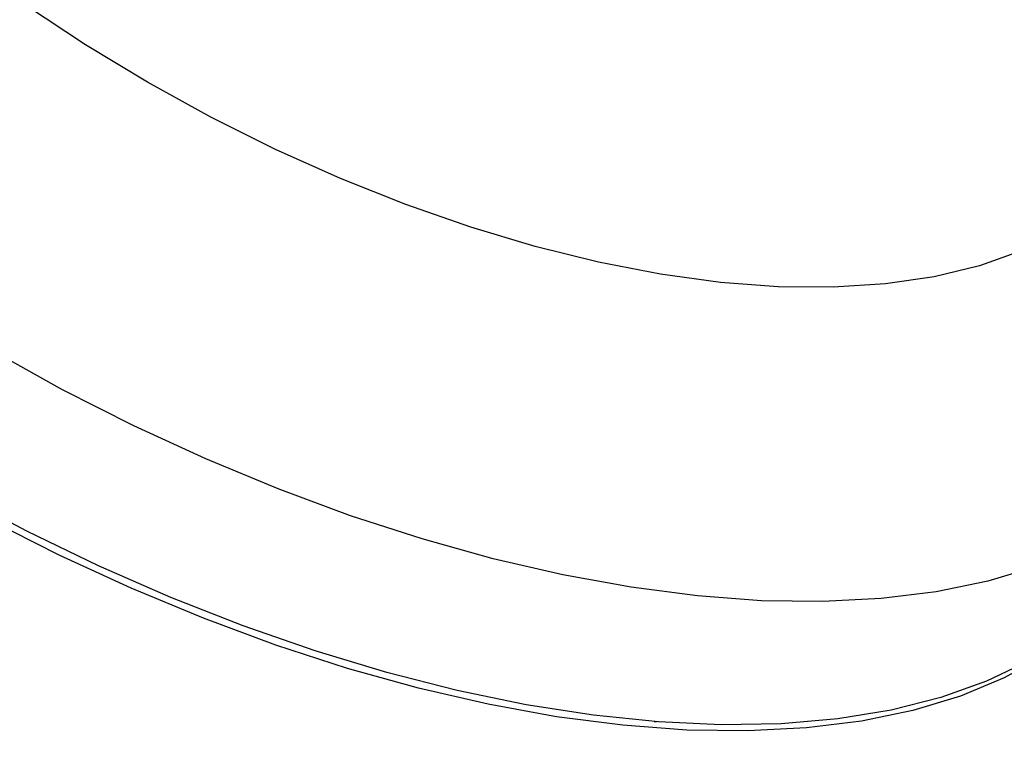
# Model space of a CAD drawing. Units: millimetres. Extents: x -5587 to 5808, y -4090 to 10578.
# Drawn here: x -914 to -855, y 1979 to 2024 of the extents above; entities that cross this region are included whole.
import ezdxf

# ---------------------------------------------------------------- set-up
doc = ezdxf.new("R2010")
doc.units = ezdxf.units.MM
doc.styles.add('SLDTEXTSTYLE0', font='TXT', dxfattribs={"width": 0.7})
doc.dimstyles.new('SLDDIMSTYLE0', dxfattribs={"dimtxt": 5, "dimasz": 3.302, "dimexe": 0, "dimexo": 0.0625, "dimgap": 1.25, "dimtad": 2, "dimdec": 0, "dimrnd": 1e-09, "dimzin": 12, "dimdsep": 46, "dimtxsty": 'SLDTEXTSTYLE0', "dimsah": 1, "dimcen": 0.09, "dimadec": 0, "dimazin": 3, "dimtfac": 1, "dimtofl": 0, "dimtmove": 0, "dimatfit": 3, "dimfxl": 0, "dimfrac": 2, "dimtolj": 1, "dimtzin": 12, "dimarcsym": 0})

# ---------------------------------------------------------------- blocks, each defined once
blk = doc.blocks.new('_D')
at = {"color": 7, "linetype": 'Continuous', "lineweight": 0}
for p, q in [((-3333.315, -1617.795), (-3333.315, 4627.302)), ((4082.844, 1850.834), (4082.844, 4627.302)), ((-3333.315, 4626.302), (4082.844, 4626.302))]:
    blk.add_line(p, q, dxfattribs=at)
at = {"color": 7, "linetype": 'Continuous', "lineweight": 18}
for points in [[(-3333.315, 4626.302), (-3330.013, 4625.794), (-3330.013, 4626.81)], [(4082.844, 4626.302), (4079.542, 4626.81), (4079.542, 4625.794)]]:
    blk.add_solid(points, dxfattribs=at)
at = {"color": 7, "linetype": 'Continuous', "lineweight": 18, "insert": (368.896, 4632.747), "char_height": 5, "attachment_point": 1, "style": 'SLDTEXTSTYLE0'}
blk.add_mtext('7416', dxfattribs=at)
blk = doc.blocks.new('_D_1')
at = {"color": 7, "linetype": 'Continuous', "lineweight": 0}
for p, q in [((2443.672, 2845.815), (-5581.8, 2845.815)), ((-5580.8, -1900.795), (-5580.8, 2845.815)), ((-2845.341, -1900.795), (-5581.8, -1900.795))]:
    blk.add_line(p, q, dxfattribs=at)
at = {"color": 7, "linetype": 'Continuous', "lineweight": 18}
for points in [[(-5580.8, 2845.815), (-5581.308, 2842.513), (-5580.292, 2842.513)], [(-5580.8, -1900.795), (-5580.292, -1897.493), (-5581.308, -1897.493)]]:
    blk.add_solid(points, dxfattribs=at)
at = {"color": 7, "linetype": 'Continuous', "lineweight": 18, "insert": (-5587.246, 466.108), "char_height": 5, "attachment_point": 1, "rotation": 90, "style": 'SLDTEXTSTYLE0'}
blk.add_mtext('4747', dxfattribs=at)
blk = doc.blocks.new('_D_3')
at = {"color": 7, "linetype": 'Continuous', "lineweight": 0}
for p, q in [((2428.051, 4239.834), (5808.442, 4239.834)), ((5807.442, -3861.495), (5807.442, 4239.834)), ((-3130.378, -3861.495), (5808.442, -3861.495))]:
    blk.add_line(p, q, dxfattribs=at)
at = {"color": 7, "linetype": 'Continuous', "lineweight": 18}
for points in [[(5807.442, 4239.834), (5806.934, 4236.532), (5807.95, 4236.532)], [(5807.442, -3861.495), (5807.95, -3858.193), (5806.934, -3858.193)]]:
    blk.add_solid(points, dxfattribs=at)
at = {"color": 7, "linetype": 'Continuous', "lineweight": 18, "insert": (5800.997, 183.836), "char_height": 5, "attachment_point": 1, "rotation": 90, "style": 'SLDTEXTSTYLE0'}
blk.add_mtext('8101', dxfattribs=at)

msp = doc.modelspace()

# ---------------------------------------------------------------- linework, layer by layer
at = {"color": 7, "linetype": 'Continuous', "lineweight": 25}
msp.add_line((-876.007, 1981.36), (-875.882, 1981.351), dxfattribs=at)
at = {"color": 7, "linetype": 'Continuous', "lineweight": 25, "flags": 128}
for points in [[(-906.67, 2020.082), (-910.418, 2022.347), (-914.053, 2024.751), (-917.552, 2027.277), (-920.892, 2029.91), (-924.052, 2032.632), (-927.011, 2035.425), (-929.75, 2038.271), (-932.251, 2041.152), (-934.498, 2044.049), (-936.476, 2046.944), (-938.173, 2049.817), (-939.577, 2052.65), (-940.679, 2055.425), (-941.473, 2058.124), (-941.952, 2060.728), (-942.115, 2063.222), (-941.959, 2065.589), (-941.487, 2067.813), (-940.7, 2069.881)], [(-853.827, 2009.849), (-856.323, 2008.962), (-859.056, 2008.3), (-862.011, 2007.868), (-865.166, 2007.667), (-868.503, 2007.7), (-871.999, 2007.965), (-875.631, 2008.462), (-879.377, 2009.188), (-883.211, 2010.137), (-887.11, 2011.303), (-891.047, 2012.678), (-894.997, 2014.255), (-898.934, 2016.022), (-902.834, 2017.969), (-906.67, 2020.082)], [(-841.848, 1999.356), (-842.492, 1998.329), (-844.01, 1996.409), (-845.824, 1994.681), (-847.924, 1993.156), (-850.299, 1991.842), (-852.936, 1990.745), (-855.821, 1989.871), (-858.939, 1989.226), (-862.273, 1988.812), (-865.805, 1988.631), (-869.516, 1988.686), (-873.388, 1988.974), (-877.398, 1989.496), (-881.526, 1990.247), (-885.749, 1991.224), (-890.046, 1992.423), (-894.392, 1993.835), (-898.766, 1995.455), (-903.143, 1997.273), (-907.5, 1999.279), (-911.814, 2001.463), (-916.062, 2003.813)], [(-853.385, 1985.012), (-855.893, 1983.805), (-858.656, 1982.819), (-861.659, 1982.059), (-864.887, 1981.529), (-868.323, 1981.232), (-871.947, 1981.168), (-875.741, 1981.34), (-879.684, 1981.745), (-883.756, 1982.382), (-887.934, 1983.247), (-892.197, 1984.336), (-896.521, 1985.642), (-900.884, 1987.159), (-905.262, 1988.879), (-909.633, 1990.792), (-913.971, 1992.889), (-918.255, 1995.157)], [(-852.448, 1985.321), (-854.823, 1984.006), (-857.46, 1982.909), (-860.345, 1982.036), (-863.463, 1981.39), (-866.797, 1980.976), (-870.329, 1980.796), (-874.04, 1980.85), (-877.912, 1981.138), (-881.922, 1981.66), (-886.05, 1982.411), (-890.273, 1983.389), (-894.569, 1984.587), (-898.916, 1986), (-903.289, 1987.619), (-907.666, 1989.437), (-912.024, 1991.443), (-916.338, 1993.627)]]:
    msp.add_lwpolyline(points, dxfattribs=at)
at = {"color": 7, "linetype": 'Continuous', "lineweight": 25}
msp.add_arc((-1624.374, 776.981), 3150, 51.100868, 205.922245, dxfattribs=at)
msp.add_open_spline([(-841.882, 1999.374), (-841.673, 1999.716), (-840.951, 2000.901), (-840.005, 2003.087), (-839.053, 2005.89), (-838.408, 2008.793), (-838.048, 2011.774), (-837.977, 2014.829), (-838.196, 2017.955), (-838.71, 2021.151), (-839.526, 2024.412), (-840.649, 2027.732), (-842.081, 2031.093), (-843.819, 2034.475), (-845.848, 2037.85), (-848.149, 2041.19), (-850.698, 2044.471), (-853.471, 2047.674), (-856.448, 2050.788), (-859.612, 2053.803), (-862.944, 2056.71), (-866.429, 2059.502), (-870.052, 2062.171), (-873.798, 2064.708), (-877.65, 2067.104), (-881.594, 2069.353), (-885.614, 2071.443), (-889.695, 2073.368), (-893.822, 2075.118), (-897.98, 2076.684), (-902.156, 2078.057), (-906.337, 2079.229), (-910.51, 2080.189), (-914.664, 2080.928), (-918.785, 2081.432), (-922.86, 2081.687), (-926.87, 2081.68), (-930.788, 2081.395), (-934.578, 2080.82), (-938.2, 2079.952), (-941.503, 2078.834), (-944.577, 2077.468), (-947.405, 2075.872), (-950.059, 2073.983), (-952.433, 2071.887), (-954.501, 2069.595), (-956.025, 2067.578), (-956.75, 2066.275), (-956.986, 2065.852)], degree=3, knots=[0, 0, 0, 0, 0.007757, 0.026915, 0.04603, 0.065234, 0.084664, 0.104452, 0.124725, 0.14559, 0.167117, 0.189318, 0.21213, 0.235418, 0.259008, 0.282727, 0.306411, 0.329992, 0.353442, 0.376758, 0.399951, 0.423039, 0.446044, 0.468989, 0.491897, 0.514792, 0.537696, 0.560625, 0.583606, 0.606661, 0.629817, 0.653101, 0.676537, 0.70015, 0.723953, 0.747948, 0.772105, 0.796335, 0.820451, 0.844243, 0.867491, 0.887755, 0.909565, 0.930681, 0.951145, 0.971079, 0.990616, 1, 1, 1, 1], dxfattribs=at)

# ---------------------------------------------------------------- dimensions: what is measured, and where the dimension line sits
at = {"color": 7, "linetype": 'Continuous', "lineweight": 18}
dim = msp.add_linear_dim(base=(4082.844, 4626.302), p1=(-3333.315, -1617.795), p2=(4082.844, 1850.834), dimstyle='SLDDIMSTYLE0', dxfattribs=at)
dim.commit()
dim.dimension.update_dxf_attribs({"geometry": '_D', "text_midpoint": (374.765, 4626.302), "dimtype": 160})
for base, p1, p2, picture, middle in [((5807.442, 4239.834), (-3130.378, -3861.495), (2428.051, 4239.834), '_D_3', (5807.442, 189.17)), ((-5580.8, 2845.815), (-2845.341, -1900.795), (2443.672, 2845.815), '_D_1', (-5580.8, 472.51))]:
    dim = msp.add_linear_dim(base=base, p1=p1, p2=p2, angle=90, dimstyle='SLDDIMSTYLE0', dxfattribs=at)
    dim.commit()
    dim.dimension.update_dxf_attribs({"geometry": picture, "text_midpoint": middle, "dimtype": 160})

doc.saveas('drawing.dxf')
